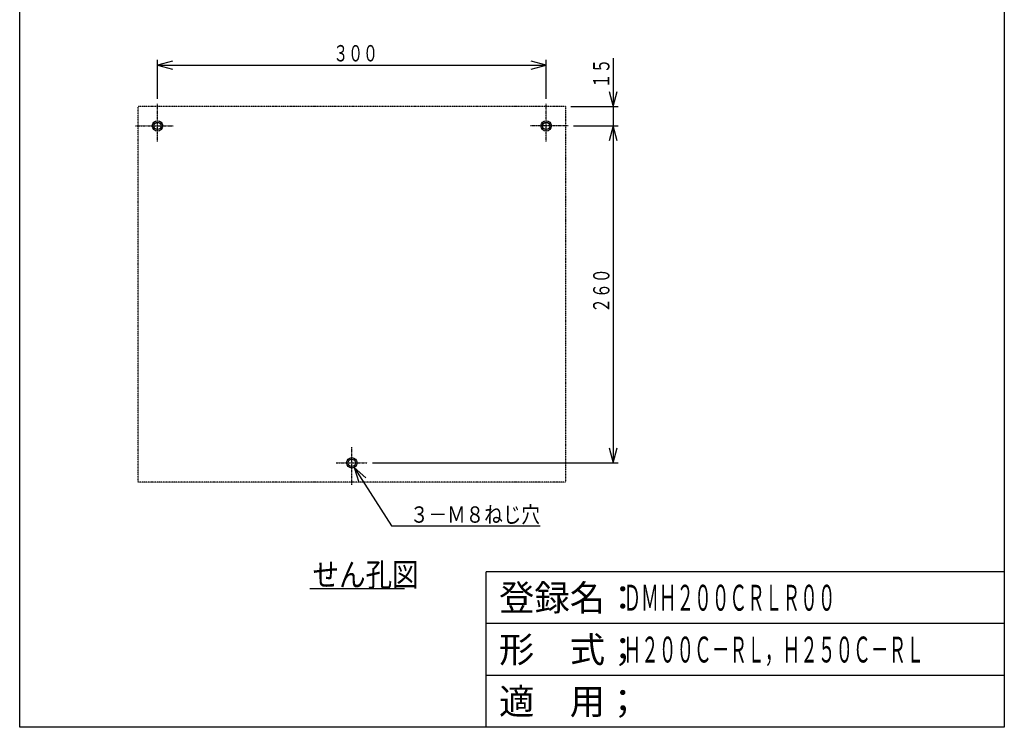
# Model space of a CAD drawing. Extents: x 40 to 800, y 40 to 1140.
# Drawn here: x 40 to 800, y 40 to 586 of the extents above; entities that cross this region are included whole.
import ezdxf

# ---------------------------------------------------------------- set-up
doc = ezdxf.new("R2010")
doc.units = 0
doc.linetypes.add('DASHDOT', pattern=[1, 0.5, -0.25, 0, -0.25])
doc.linetypes.add('DIVIDE', pattern=[1.25, 0.5, -0.25, 0, -0.25, 0, -0.25])
for name, color, linetype in [('DD0', 4, 'CONTINUOUS'), ('DN0', 2, 'CONTINUOUS'), ('M0', 3, 'CONTINUOUS'), ('M1', 3, 'CONTINUOUS')]:
    doc.layers.add(name, color=color, linetype=linetype)
doc.styles.get("Standard").update_dxf_attribs({"font": 'txt', "bigfont": 'BIGFONT'})

# ---------------------------------------------------------------- blocks, each defined once
blk = doc.blocks.new('DIMS3')
at = {"layer": 'DD0'}
for p, q in [((498.02002, 556.487198), (498.02002, 490.927197)), ((494.914191, 530.718307), (498.02002, 519.127197)), ((498.02002, 519.127197), (501.125848, 530.718307)), ((465.378754, 519.127197), (502.02002, 519.127197)), ((467.378754, 504.127197), (502.02002, 504.127197)), ((498.02002, 504.127197), (494.914191, 492.536087)), ((501.125848, 492.536087), (498.02002, 504.127197))]:
    blk.add_line(p, q, dxfattribs=at)
at = {"layer": 'DD0', "width": 0.666667}
blk.add_text('１５', height=12.6, rotation=90.000003, dxfattribs=at).set_placement((495.220032, 533.16718))
blk = doc.blocks.new('DIMS4')
at = {"layer": 'DD0'}
for p, q in [((498.02002, 504.127197), (494.914191, 492.536087)), ((501.125848, 492.536087), (498.02002, 504.127197)), ((498.02002, 504.127197), (498.02002, 244.127182)), ((494.914191, 255.718292), (498.02002, 244.127182)), ((498.02002, 244.127182), (501.125848, 255.718292)), ((312.378754, 244.127182), (502.02002, 244.127182))]:
    blk.add_line(p, q, dxfattribs=at)
at = {"layer": 'DD0', "width": 0.666667}
blk.add_text('２６０', height=12.6, rotation=90.000003, dxfattribs=at).set_placement((495.220032, 359.847204))
blk = doc.blocks.new('DIMS5')
at = {"layer": 'DD0'}
for p, q in [((146.378769, 525.127197), (146.378769, 555.127197)), ((446.378754, 525.127197), (446.378754, 555.127197)), ((157.969879, 554.233026), (146.378769, 551.127197)), ((146.378769, 551.127197), (157.969879, 548.021369)), ((146.378769, 551.127197), (446.378754, 551.127197)), ((446.378754, 551.127197), (434.787644, 554.233026)), ((434.787644, 548.021369), (446.378754, 551.127197))]:
    blk.add_line(p, q, dxfattribs=at)
at = {"layer": 'DD0', "width": 0.666667}
blk.add_text('３００', height=12.6, dxfattribs=at).set_placement((282.09876, 553.927185))
blk = doc.blocks.new('DIMS7')
at = {"layer": 'DD0'}
for p, q in [((307.056479, 232.472563), (298.193512, 240.562546)), ((298.193512, 240.562546), (301.824075, 229.124932)), ((298.193512, 240.562546), (327.03006, 195.49054)), ((327.03006, 195.49054), (441.630066, 195.49054))]:
    blk.add_line(p, q, dxfattribs=at)
at = {"layer": 'DD0', "width": 0.833333}
blk.add_text('３－Ｍ８ねじ穴', height=12.6, dxfattribs=at).set_placement((341.260077, 197.890533))

msp = doc.modelspace()

# ---------------------------------------------------------------- linework, layer by layer
at = {"layer": 'DN0'}
msp.add_line((264.022876, 147.023959), (337.062878, 147.023959), dxfattribs=at)
at = {"layer": 'M0', "linetype": 'DIVIDE'}
for p, q in [((461.378763, 519.127187), (131.378763, 519.127187)), ((131.378763, 229.12792), (131.378763, 519.127187)), ((461.378763, 519.127187), (461.378763, 229.12792)), ((461.378763, 229.12792), (131.378763, 229.12792))]:
    msp.add_line(p, q, dxfattribs=at)
at = {"layer": 'M0', "linetype": 'DASHDOT'}
for p, q in [((146.378763, 492.127187), (146.378763, 521.127187)), ((446.378763, 492.127187), (446.378763, 521.127187)), ((129.378763, 504.127187), (158.378763, 504.127187)), ((463.378763, 504.127187), (434.378763, 504.127187)), ((296.378763, 227.127187), (296.378763, 256.127187)), ((284.378763, 244.127187), (308.378763, 244.127187))]:
    msp.add_line(p, q, dxfattribs=at)
at = {"layer": 'M0'}
for centre, radius in [((146.378763, 504.127187), 4), ((146.378763, 504.127187), 2.799999), ((446.378763, 504.127187), 4), ((446.378763, 504.127187), 2.799999), ((296.378763, 244.127187), 4), ((296.378763, 244.127187), 2.799999)]:
    msp.add_circle(centre, radius, dxfattribs=at)
at = {"layer": 'M1', "color": 2}
for p, q in [((40, 40), (40, 1140)), ((800, 1140), (800, 40)), ((800, 160), (400, 160)), ((400, 40), (400, 160)), ((800, 120), (400, 120)), ((800, 80), (400, 80)), ((800, 40), (40, 40))]:
    msp.add_line(p, q, dxfattribs=at)

# ---------------------------------------------------------------- block references
at = {"layer": 'DD0'}
for name in ['DIMS5', 'DIMS3', 'DIMS4', 'DIMS7']:
    msp.add_blockref(name, (0, 0), dxfattribs=at)

# ---------------------------------------------------------------- texts
at = {"layer": 'DN0', "width": 0.833333}
msp.add_text('せん孔図', height=18, dxfattribs=at).set_placement((266.042876, 148.823959))
at = {"layer": 'M1', "color": 2}
for s, p in [('登録名：', (410, 130)), ('形\u3000式；', (410, 90)), ('適\u3000用；', (410, 50))]:
    msp.add_text(s, height=20, dxfattribs=at).set_placement(p)
at = {"layer": 'M1', "color": 2, "width": 0.5}
for s, p in [('ＤＭＨ２００ＣＲＬＲ００', (506, 130)), ('Ｈ２００Ｃ－ＲＬ，Ｈ２５０Ｃ－ＲＬ', (506, 90))]:
    msp.add_text(s, height=20, dxfattribs=at).set_placement(p)

doc.saveas('drawing.dxf')
